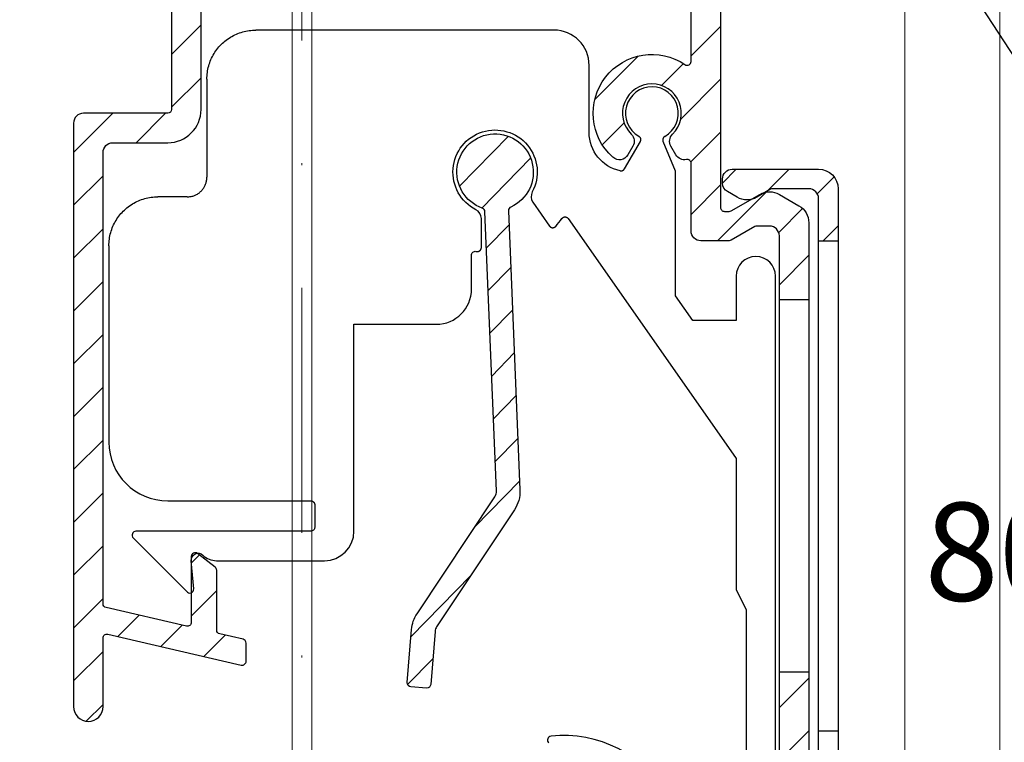
# Model space of a CAD drawing. Units: millimetres. Extents: x 72500 to 120000, y -30090 to -20946.
# Drawn here: x 77746 to 77797, y -27242 to -27205 of the extents above; entities that cross this region are included whole.
import ezdxf
from ezdxf import colors
from ezdxf.entities.mleader import LeaderData, LeaderLine
from ezdxf.math import Vec2, Vec3

# ---------------------------------------------------------------- set-up
doc = ezdxf.new("R2010")
doc.units = ezdxf.units.MM
doc.linetypes.add('DASHDOT', pattern=[25, 12.5, -6.25, 0, -6.25])
doc.layers.add('0_Hulplijnen', color=11, linetype='Continuous', lineweight=5, plot=False, transparency=0.8)
for name, color, linetype, lineweight in [('1_Arcering', 91, 'Continuous', 5), ('1_Bemating', 10, 'Continuous', 13), ('1_Hartlijn', 20, 'DASHDOT', 5), ('2_lijn_0.09', 8, 'Continuous', 9), ('2_lijn_0.18', 3, 'Continuous', 18), ('2_lijn_0.25', 6, 'Continuous', 25)]:
    doc.layers.add(name, color=color, linetype=linetype, lineweight=lineweight)
doc.styles.add('ARIAL', font='arial.ttf')
doc.dimstyles.new('2', dxfattribs={"dimscale": 2, "dimtxt": 2.5, "dimasz": 2.5, "dimexe": 1.25, "dimexo": 0.625, "dimtad": 2, "dimtih": 1, "dimtoh": 1, "dimdec": 1, "dimtxsty": 'Standard', "dimcen": 2.5, "dimclrd": 256, "dimclre": 256, "dimclrt": 256, "dimadec": 0, "dimazin": 0, "dimtfac": 1, "dimtdec": 1, "dimtmove": 0, "dimatfit": 3, "dimfxl": 1, "dimlwd": -1, "dimlwe": -1, "dimarcsym": 0})
doc.dimstyles.new('META1_4', dxfattribs={"dimscale": 4, "dimtxt": 2.35, "dimasz": 2, "dimexe": 1, "dimexo": 1, "dimgap": 0.5, "dimtad": 1, "dimdec": 0, "dimrnd": 0.1, "dimzin": 12, "dimtxsty": 'ARIAL', "dimcen": 5, "dimclrd": 256, "dimclre": 256, "dimclrt": 7, "dimadec": 1, "dimazin": 3, "dimtp": 0.1, "dimtm": 0.1, "dimtfac": 1, "dimtdec": 0, "dimtix": 1, "dimtmove": 1, "dimatfit": 1, "dimfxl": 1, "dimtfill": 1, "dimtolj": 1, "dimtzin": 0, "dimarcsym": 0})

# ---------------------------------------------------------------- blocks, each defined once
blk = doc.blocks.new('*D112')
at = {"layer": '0_Hulplijnen', "transparency": 16777216}
for p, q in [((106258.270599673, -27725.36800897105), (106269.6799899095, -27725.36800897105)), ((106267.1799899095, -27730.36800897105), (106267.1799899095, -27800.36800897105)), ((106258.270599673, -27805.36800897105), (106269.6799899095, -27805.36800897105))]:
    blk.add_line(p, q, dxfattribs=at)
for points in [[(106266.3466565761, -27730.36800897105), (106268.0133232428, -27730.36800897105), (106267.1799899095, -27725.36800897105)], [(106266.3466565761, -27800.36800897105), (106268.0133232428, -27800.36800897105), (106267.1799899095, -27805.36800897105)]]:
    blk.add_solid(points, dxfattribs=at)
at = {"layer": 'Defpoints', "color": 0, "transparency": 16777216}
for p in [(106257.020599673, -27725.36800897105), (106257.020599673, -27805.36800897105), (106267.1799899095, -27805.36800897105)]:
    blk.add_point(p, dxfattribs=at)
at = {"layer": '0_Hulplijnen', "transparency": 16777216, "insert": (106271.9616354791, -27765.36800897104), "char_height": 5, "attachment_point": 5}
blk.add_mtext('80', dxfattribs=at)
blk = doc.blocks.new('_DotSmall')
at = {"color": 0, "linetype": 'ByBlock', "const_width": 0.5}
blk.add_lwpolyline([(-0.0625, 0, 1), (0.0625, 0, 1)], format="xyb", close=True, dxfattribs=at)
blk = doc.blocks.new('*D1989')
at = {"layer": '1_Bemating', "lineweight": -2, "transparency": 16777216}
for p, q in [((77749.90173488483, -27108.99999997828), (77628.80004711222, -27108.99999997828)), ((77632.80004711222, -27116.99999997828), (77632.80004711222, -27492.00000001178)), ((77673.26175995797, -27500.00000001178), (77628.80004711222, -27500.00000001178))]:
    blk.add_line(p, q, dxfattribs=at)
at = {"layer": '1_Bemating', "transparency": 16777216}
for points in [[(77631.4667137789, -27116.99999997828), (77634.13338044555, -27116.99999997828), (77632.80004711222, -27108.99999997828)], [(77631.4667137789, -27492.00000001178), (77634.13338044555, -27492.00000001178), (77632.80004711222, -27500.00000001178)]]:
    blk.add_solid(points, dxfattribs=at)
at = {"layer": 'Defpoints', "color": 0, "transparency": 16777216}
for p in [(77753.90173488483, -27108.99999997828), (77632.80004711222, -27500.00000001178), (77677.26175995797, -27500.00000001178)]:
    blk.add_point(p, dxfattribs=at)
at = {"layer": '1_Bemating', "color": 7, "transparency": 16777216, "insert": (77625.94295297851, -27456.72864939788), "char_height": 9.4, "attachment_point": 5, "rotation": 90, "style": 'ARIAL', "bg_fill": 3, "box_fill_scale": 1.1, "bg_fill_color": 256, "bg_fill_true_color": 13158600, "bg_fill_transparency": 0}
blk.add_mtext('\\A1;framemaat', dxfattribs=at)
blk = doc.blocks.new('*D1415')
at = {"layer": '1_Bemating', "lineweight": -2, "transparency": 16777216}
for p, q in [((77756.80004711126, -27117.99999997828), (77648.80004711254, -27117.99999997828)), ((77652.80004711254, -27125.99999997828), (77652.80004711254, -27491.99999999959)), ((77728.89836312947, -27499.99999999959), (77648.80004711254, -27499.99999999959))]:
    blk.add_line(p, q, dxfattribs=at)
at = {"layer": '1_Bemating', "transparency": 16777216}
for points in [[(77651.46671377921, -27125.99999997828), (77654.13338044587, -27125.99999997828), (77652.80004711254, -27117.99999997828)], [(77651.46671377921, -27491.99999999959), (77654.13338044587, -27491.99999999959), (77652.80004711254, -27499.99999999959)]]:
    blk.add_solid(points, dxfattribs=at)
at = {"layer": 'Defpoints', "color": 0, "transparency": 16777216}
for p in [(77760.80004711126, -27117.99999997828), (77652.80004711254, -27499.99999999959), (77732.89836312947, -27499.99999999959)]:
    blk.add_point(p, dxfattribs=at)
at = {"layer": '1_Bemating', "color": 7, "transparency": 16777216, "insert": (77644.71825993653, -27434.29624829428), "char_height": 9.4, "attachment_point": 5, "rotation": 90, "style": 'ARIAL', "bg_fill": 3, "box_fill_scale": 1.1, "bg_fill_color": 256, "bg_fill_true_color": 13158600, "bg_fill_transparency": 0}
blk.add_mtext('\\A1;dagmaat stelkozijn', dxfattribs=at)
blk = doc.blocks.new('A$C7C9E0435')
at = {"layer": '1_Arcering'}
h = blk.add_hatch(dxfattribs=at)
h.set_pattern_fill('ANSI31', color=256, scale=0.6, style=0)
h.set_pattern_definition([(45, (-231.2691933197639, -2146.176098482298), (-1.347038418160373, 1.347038418160373), [])])
edge = h.paths.add_edge_path()
edge.add_line((2.699374907766469, 64.54978744553591), (2.699374907766469, 87.55650492213681))
edge.add_arc((3.199374907766469, 87.55650492213681), 0.5, 90, 180, ccw=False)
edge.add_line((3.199374907766469, 88.05650492213681), (5.999374907769379, 88.05650492213681))
edge.add_arc((5.999374907767503, 89.75650492213578), 1.699999999998965, 270.0000000000632, 360.0000000000593)
edge.add_line((7.699374907766469, 89.75650492213754), (7.699374907766469, 97.85650492213608))
edge.add_arc((7.899374907772767, 97.85650492213051), 0.2000000000062983, 89.99999999846932, 179.9999999984041, ccw=False)
edge.add_line((7.89937490777811, 98.05650492213681), (9.24937490776938, 98.05650492213681))
edge.add_arc((9.24937490776756, 97.8565049221379), 0.1999999999989086, -5.210836206970271e-10, 89.99999999947892, ccw=False)
edge.add_line((9.449374907766469, 97.85650492213608), (9.449374907766469, 96.55650492213681))
edge.add_arc((9.649374907772653, 96.55650492214227), 0.2000000000061846, 180.0000000015633, 270.0000000015633)
edge.add_line((9.64937490777811, 96.35650492213608), (10.99937490776938, 96.35650492213608))
edge.add_arc((10.99937490776756, 96.55650492213499), 0.1999999999989086, 270.0000000005211, 360.0000000005211)
edge.add_line((11.19937490776647, 96.55650492213681), (11.19937490776647, 100.7565049221375))
edge.add_arc((11.39937490777083, 100.7565049221303), 0.2000000000043656, 89.99999999791561, 179.9999999979156, ccw=False)
edge.add_line((11.39937490777811, 100.9565049221346), (13.49937490776938, 100.9565049221346))
edge.add_arc((13.49937490776756, 101.1565049221335), 0.1999999999989086, 270.0000000005211, 360.0000000005211)
edge.add_line((13.69937490776647, 101.1565049221354), (13.69937490776647, 104.1565049221354))
edge.add_arc((13.49937490776756, 104.1565049221372), 0.1999999999989086, 359.9999999994789, 449.9999999994789)
edge.add_line((13.49937490776938, 104.3565049221361), (12.14937490777811, 104.3565049221361))
edge.add_arc((12.14937490777265, 104.1565049221299), 0.2000000000061846, 89.99999999843669, 179.9999999984367)
edge.add_line((11.94937490776647, 104.1565049221354), (11.94937490776647, 103.2565049221339))
edge.add_arc((11.74937490776938, 103.2565049221339), 0.1999999999970896, -90, 0, ccw=False)
edge.add_line((11.74937490776938, 103.0565049221368), (9.64937490777811, 103.0565049221368))
edge.add_arc((9.649374907772653, 102.8565049221306), 0.2000000000061846, 89.99999999843669, 179.9999999984367)
edge.add_line((9.449374907766469, 102.8565049221361), (9.449374907766469, 100.2065049221346))
edge.add_arc((9.24937490776938, 100.2065049221346), 0.1999999999970896, -90, 0, ccw=False)
edge.add_line((9.24937490776938, 100.0065049221375), (7.89937490777811, 100.0065049221375))
edge.add_arc((7.899374907770834, 100.2065049221419), 0.2000000000043656, 180.0000000020844, 270.0000000020844, ccw=False)
edge.add_line((7.699374907766469, 100.2065049221346), (7.699374907766469, 105.8065049221368))
edge.add_arc((6.949374907766469, 105.8065049221368), 0.75, 0, 180)
edge.add_line((6.199374907766469, 105.8065049221368), (6.199374907766469, 89.75650492213754))
edge.add_arc((5.999374907767503, 89.75650492213578), 0.1999999999989654, -89.9999999994626, 5.04826402902836e-10, ccw=False)
edge.add_line((5.999374907769379, 89.55650492213681), (1.699374907766469, 89.55650492213681))
edge.add_arc((1.699374907766469, 89.05650492213681), 0.5, 90, 180)
edge.add_line((1.199374907766469, 89.05650492213681), (1.199374907766469, 59.30650492213681))
edge.add_arc((1.949374907766469, 59.30650492213681), 0.75, 180, 360)
edge.add_line((2.699374907766469, 59.30650492213681), (2.699374907766469, 62.8050704623347))
edge.add_arc((2.89937490776352, 62.80507046229126), 0.199999999997051, 76.9999999875759, 179.9999999875567, ccw=False)
edge.add_line((2.944365118673886, 62.99994447523568), (9.754384696905618, 61.42772757367857))
edge.add_arc((9.799374907772513, 61.62260158663283), 0.1999999999968676, 257.0000000003448, 360.0000000003685)
edge.add_line((9.99937490776938, 61.62260158663412), (9.99937490776938, 62.54627528363562))
edge.add_arc((9.79937490775792, 62.54627528367558), 0.2000000000114586, 359.9999999885541, 436.9999999885939)
edge.add_line((9.844365118668065, 62.74114929663483), (8.654384696899797, 63.01587792407736))
edge.add_arc((8.699374907770212, 63.21075193703488), 0.2000000000008301, 179.9999999995216, 256.9999999995722, ccw=False)
edge.add_line((8.49937490776938, 63.21075193703655), (8.49937490776938, 66.25650492213754))
edge.add_arc((8.299374907844207, 66.25650492209455), 0.199999999925172, 1.231510773123431e-08, 52.12501636120814)
edge.add_line((8.422163030467345, 66.41437536553713), (7.522163030473166, 67.11437536561061))
edge.add_arc((7.399374907768457, 66.95650492213417), 0.2000000000019868, 52.12501634871835, 179.9999999998697)
edge.add_line((7.199374907766469, 66.95650492213463), (7.199374907766469, 63.60322786193501))
edge.add_arc((6.99937490777807, 63.60322786197457), 0.1999999999883988, 256.9999999887383, 359.99999998866804, ccw=False)
edge.add_line((6.954384696873603, 63.40835384903767), (2.854384696896886, 64.35491343258036))
edge.add_arc((2.899374907764905, 64.54978744553598), 0.1999999999984426, 180.0000000000204, 257.0000000001187, ccw=False)
h = blk.add_hatch(dxfattribs=at)
h.set_pattern_fill('ANSI31', color=256, scale=0.6, style=0)
h.set_pattern_definition([(45, (-541.7899356755661, -2388.979701006007), (-1.347038418160373, 1.347038418160373), [])])
h.paths.add_polyline_path([(39.19937490775192, 83.05650492209679), (40.19937490775192, 83.05650492209679), (40.19937490775192, 58.05650492209679), (39.19937490775192, 58.05650492209679)], flags=17)
h.paths.add_polyline_path([(37.19937490775192, 80.05650492209679), (38.69937490775192, 80.05650492209679), (38.69937490775192, 61.05650492209679), (37.19937490775192, 61.05650492209679)], flags=17)
edge = h.paths.add_edge_path()
edge.add_arc((33.99937490778393, 38.38585440230236), 0.4999999999915888, 109.99999999634781, 289.99999999634775, ccw=False)
edge.add_line((33.82836483615392, 38.85570071269831), (34.56689369562082, 39.12450323478333))
edge.add_arc((34.90891383895175, 38.18481061404515), 0.9999999999569492, 70.00000000121861, 110.0000000012189, ccw=False)
edge.add_line((35.25093398224271, 39.12450323479788), (36.36623627528024, 38.71856639793987))
edge.add_arc((36.4346403039456, 38.90650492211818), 0.2000000000199338, 250.0000000020109, 270.0000000020111)
edge.add_line((36.43464030395262, 38.70650492209825), (38.69937490775192, 38.70650492209825))
edge.add_arc((38.69937490775192, 39.20650492209825), 0.5, 270, 360)
edge.add_line((39.19937490775192, 39.20650492209825), (39.19937490775192, 85.20650492209825))
edge.add_arc((38.69937490775192, 85.20650492209825), 0.5, 0, 90)
edge.add_line((38.69937490775192, 85.70650492209825), (36.85296474624192, 85.70650492209825))
edge.add_arc((36.852964746353, 85.50650492208595), 0.2000000000122952, 90.00000003182183, 120.0000000318228)
edge.add_line((36.75296474625065, 85.67971000279795), (36.04937490774319, 85.27349222011253))
edge.add_arc((35.54937490781565, 86.13951762393881), 1.000000000000009, 239.99999999520628, 299.9999999952057, ccw=False)
edge.add_line((35.04937490774319, 85.2734922201962), (34.54937490774319, 85.56216735480484))
edge.add_arc((34.7993749077454, 85.99518005669833), 0.5000000000022043, 179.9999999998534, 239.9999999998534, ccw=False)
edge.add_line((34.29937490774319, 85.99518005669961), (34.29937490774319, 86.20650492209825))
edge.add_arc((34.79937490774319, 86.20650492209825), 0.5, 90, 180, ccw=False)
edge.add_line((34.79937490774319, 86.70650492209825), (39.19937490775192, 86.70650492209825))
edge.add_arc((39.19937490775192, 85.70650492209825), 1, 0, 90, ccw=False)
edge.add_line((40.19937490775192, 85.70650492209825), (40.19937490775192, 34.20650492209825))
edge.add_arc((39.69937490775192, 34.20650492209825), 0.5, -180, 0, ccw=False)
edge.add_line((39.19937490775192, 34.20650492209825), (39.19937490775192, 37.70650492209825))
edge.add_line((39.19937490775192, 37.70650492209825), (36.25831332315283, 37.70650492209825))
edge.add_arc((36.2583133230584, 37.90650492189003), 0.1999999997917854, 250.0000000270523, 270.0000000270525, ccw=False)
edge.add_line((36.18990929455322, 37.71856639789621), (34.97731786761142, 38.159913583655))
edge.add_arc((34.90891383901173, 37.97197505942883), 0.2000000000424429, 70.00000002437784, 110.0000000243787)
edge.add_line((34.84050981025212, 38.15991358359679), (34.17038497944304, 37.91600809199736))
edge = h.paths.add_edge_path()
edge.add_arc((34.50855745594156, 38.25650492211808), 0.9999999999794451, 69.99999999957738, 89.99999999957905)
edge.add_line((34.5085574559489, 39.25650492209752), (33.94937490775192, 39.25650492209752))
edge.add_arc((33.94937490775192, 38.75650492209752), 0.5, 90, 180)
edge.add_line((33.44937490775192, 38.75650492209752), (33.44937490775192, 33.84448829839675))
edge.add_arc((34.44937490775071, 33.84448829839979), 0.9999999999987921, 180.0000000001739, 244.8468828616785)
edge.add_line((34.0243361426983, 32.93931315059672), (38.62441367284919, 30.7792767450992))
edge.add_arc((38.19937490777498, 29.87410159733051), 0.9999999999769357, -1.7960815057449508e-09, 64.84688285971072, ccw=False)
edge.add_line((39.19937490775192, 29.87410159729916), (39.19937490775192, 11.75650492209752))
edge.add_arc((38.99937490775301, 11.7565049220957), 0.1999999999989086, -89.99999999947892, 5.210836206970271e-10, ccw=False)
edge.add_line((38.99937490775483, 11.55650492209679), (38.79937490774319, 11.55650492209679))
edge.add_arc((38.79937490774864, 13.15650492209352), 1.599999999996726, 179.9999999998046, 269.9999999998046, ccw=False)
edge.add_line((37.19937490775192, 13.15650492209897), (37.19937490775192, 13.35650492209606))
edge.add_arc((37.39937490775071, 13.356504922098), 0.1999999999987949, 90.00000000048863, 180.0000000005537, ccw=False)
edge.add_line((37.39937490774901, 13.55650492209679), (37.73872983314504, 13.55650492209679))
edge.add_arc((37.73872983314732, 13.75650492209882), 0.2000000000020279, 269.9999999993466, 374.9999999994531)
edge.add_line((37.93191499840759, 13.80826873111801), (37.70618974254467, 14.65068685479855))
edge.add_arc((37.89937490769427, 14.70245066400017), 0.1999999999423563, 180.0000000581436, 195.0000000581401, ccw=False)
edge.add_line((37.69937490775192, 14.70245066379721), (37.69937490775192, 28.92131157149925))
edge.add_arc((36.69937490775297, 28.92131157149611), 0.9999999999989484, 1.795359506594414e-10, 64.84688286167288)
edge.add_line((37.12441367280553, 29.82648671929928), (32.52433614274196, 31.9865231247968))
edge.add_arc((32.94937490777268, 32.89169827263433), 1.000000000020763, 180.0000000021479, 244.8468828636423, ccw=False)
edge.add_line((31.94937490775192, 32.89169827259684), (31.94937490775192, 35.40650492208079))
edge.add_arc((31.74937490774573, 35.40650492207533), 0.2000000000061846, 1.563306236984606e-09, 90.00000000156331)
edge.add_line((31.74937490774028, 35.60650492208151), (30.39937490770535, 35.60650492208151))
edge.add_arc((30.39937490770711, 35.40650492208266), 0.1999999999988518, 90.00000000050483, 180.0000000005374)
edge.add_line((30.19937490770826, 35.40650492208079), (30.19937490770826, 32.75650492208297))
edge.add_arc((29.99937490770213, 32.75650492208837), 0.2000000000061277, 269.99999999842044, 359.999999998453, ccw=False)
edge.add_line((29.99937490769662, 32.55650492208224), (27.64937490770535, 32.55650492208224))
edge.add_arc((27.64937490770711, 32.35650492208339), 0.1999999999988518, 90.00000000050483, 180.0000000005374)
edge.add_line((27.44937490770826, 32.35650492208151), (27.44937490770826, 31.45650492208006))
edge.add_arc((27.24937490770378, 31.45650492208745), 0.2000000000044793, 269.9999999979482, 359.99999999788304, ccw=False)
edge.add_line((27.24937490769662, 31.25650492208297), (25.89937490770535, 31.25650492208297))
edge.add_arc((25.89937490770529, 31.45650492208), 0.1999999999970328, 179.9999999999837, 270.00000000001626, ccw=False)
edge.add_line((25.69937490770826, 31.45650492208006), (25.69937490770826, 34.45650492208006))
edge.add_arc((25.89937490770711, 34.45650492208193), 0.1999999999988518, 90.00000000050483, 180.0000000005374, ccw=False)
edge.add_line((25.89937490770535, 34.65650492208079), (27.99937490769662, 34.65650492208079))
edge.add_arc((27.99937490770213, 34.85650492208691), 0.2000000000061277, 269.9999999984204, 359.999999998453)
edge.add_line((28.19937490770826, 34.85650492208151), (28.19937490770826, 39.05650492208224))
edge.add_arc((28.39937490770711, 39.05650492208412), 0.1999999999988518, 90.00000000050483, 180.0000000005374, ccw=False)
edge.add_line((28.39937490770535, 39.25650492208297), (29.74937490769662, 39.25650492207933))
edge.add_arc((29.74937490770384, 39.05650492207491), 0.2000000000044224, 2.100705387420021e-09, 90.00000000206808, ccw=False)
edge.add_line((29.94937490770826, 39.05650492208224), (29.94937490770826, 37.75650492208297))
edge.add_arc((30.14937490770711, 37.75650492208109), 0.1999999999988518, 179.9999999994626, 269.9999999994952)
edge.add_line((30.14937490770535, 37.55650492208224), (31.74937490774028, 37.55650492208224))
edge.add_arc((31.74937490774573, 37.75650492208842), 0.2000000000061846, 269.9999999984367, 359.9999999984367)
edge.add_line((31.94937490775192, 37.75650492208297), (31.94937490775192, 39.75650492209752))
edge.add_arc((32.94937490775192, 39.75650492209752), 1, 90, 180, ccw=False)
edge.add_line((32.94937490775192, 40.75650492209752), (34.86121141744661, 40.75650492209752))
edge.add_arc((34.86121141744291, 40.25650492210761), 0.4999999999899103, 69.99999999958169, 89.99999999957578, ccw=False)
edge.add_line((35.03222148910572, 40.72635123248983), (36.00710250635166, 40.37152356019942))
edge.add_arc((36.34912264969854, 41.31121618109006), 1.000000000105672, 250.0000000009099, 290.0000000009182)
edge.add_line((36.69114279307541, 40.37152356021033), (36.87038497945468, 40.43676238079934))
edge.add_arc((36.69937490776721, 40.90660869116705), 0.4999999999847102, 290.0000000036427, 360.0000000036526)
edge.add_line((37.19937490775192, 40.90660869119893), (37.19937490775192, 83.30650492209679))
edge.add_arc((36.69937490775192, 83.30650492209679), 0.5, 0, 90)
edge.add_line((36.69937490775192, 83.80650492209679), (36.05200285195315, 83.80650492209679))
edge.add_arc((36.05200285194835, 83.60650492208639), 0.2000000000104052, 89.999999998626, 119.9999999986178)
edge.add_line((35.95200285194733, 83.7797100028547), (34.74578506924445, 83.08329984129887))
edge.add_arc((34.64578506932543, 83.25650492205982), 0.1999999999630258, 269.99999997930047, 299.9999999793254, ccw=False)
edge.add_line((34.64578506925318, 83.05650492209679), (33.19937490775192, 83.05650492209679))
edge.add_arc((33.19937490775192, 83.55650492209679), 0.5, 180, 270, ccw=False)
edge.add_line((32.69937490775192, 83.55650492209679), (32.69937490775192, 86.99978900509814))
edge.add_arc((32.49937490774705, 86.99978900509242), 0.2000000000048701, 1.636586216854016e-09, 101.7243518789711)
edge.add_arc((32.35713248103539, 87.68518457848286), 0.4999999999808735, 209.999999999184, 281.7243518765737, ccw=False)
edge.add_line((31.92411977915617, 87.43518457849859), (31.66762074435246, 87.87945393889822))
edge.add_arc((32.10063344624724, 88.12945393889501), 0.5000000000006074, 134.4775121854364, 209.9999999995349, ccw=False)
edge.add_arc((30.69937490781079, 89.5565049220962), 1.500000000048515, 314.4775121838434, 585.5224878121899)
edge.add_arc((29.29811636927519, 88.12945393890323), 0.5000000000642272, -29.999999996412612, 45.52248781769629, ccw=False)
edge.add_line((29.73112907123868, 87.87945393889822), (29.47463003634766, 87.43518457849859))
edge.add_arc((29.04161733445024, 87.68518457850273), 0.5000000000065731, 228.463040967124, 329.9999999998877, ccw=False)
edge.add_arc((30.69937490774183, 89.55650492207793), 3.000000000023387, 55.77113367225837, 228.4630409672602, ccw=False)
edge.add_arc((32.49937490776973, 92.20225623313029), 0.1999999999821825, 235.7711336625411, 359.9999999903799)
edge.add_line((32.69937490775192, 92.2022562330967), (32.69937490775192, 97.85650492208151))
edge.add_arc((32.4993749077239, 97.85650492205423), 0.2000000000280124, 7.816531184069938e-09, 90.00000000781654)
edge.add_line((32.49937490769662, 98.05650492208224), (31.14937490770535, 98.05650492208224))
edge.add_arc((31.14937490770711, 97.85650492208339), 0.1999999999988518, 90.00000000050483, 180.0000000005374)
edge.add_line((30.94937490770826, 97.85650492208151), (30.94937490770826, 96.55650492208224))
edge.add_arc((30.74937490770185, 96.55650492208792), 0.2000000000064119, 269.99999999850183, 359.99999999837155, ccw=False)
edge.add_line((30.74937490769662, 96.35650492208151), (29.39937490770535, 96.35650492208151))
edge.add_arc((29.39937490770711, 96.55650492208036), 0.1999999999988518, 179.9999999994626, 269.9999999994952, ccw=False)
edge.add_line((29.19937490770826, 96.55650492208224), (29.19937490770826, 100.756504922083))
edge.add_arc((28.99937490770395, 100.7565049220757), 0.2000000000043087, 2.068123876030282e-09, 90.00000000210072)
edge.add_line((28.99937490769662, 100.9565049220801), (26.89937490770535, 100.9565049220801))
edge.add_arc((26.89937490770711, 101.1565049220789), 0.1999999999988518, 179.9999999994626, 269.9999999994952, ccw=False)
edge.add_line((26.69937490770826, 101.1565049220808), (26.69937490770826, 104.1565049220808))
edge.add_arc((26.89937490770711, 104.1565049220827), 0.1999999999988518, 90.00000000050483, 180.0000000005374, ccw=False)
edge.add_line((26.89937490770535, 104.3565049220815), (28.24937490769662, 104.3565049220815))
edge.add_arc((28.24937490770185, 104.1565049220751), 0.2000000000064119, 1.6285071069432888e-09, 90.00000000149822, ccw=False)
edge.add_line((28.44937490770826, 104.1565049220808), (28.44937490770826, 103.2565049220793))
edge.add_arc((28.64937490770529, 103.2565049220793), 0.1999999999970328, 179.9999999999837, 270.0000000000163)
edge.add_line((28.64937490770535, 103.0565049220822), (30.74937490769662, 103.0565049220822))
edge.add_arc((30.74937490770213, 102.8565049220761), 0.2000000000061277, 1.5469936442968901e-09, 90.00000000157962, ccw=False)
edge.add_line((30.94937490770826, 102.8565049220815), (30.94937490770826, 100.2565049220793))
edge.add_arc((31.14937490770529, 100.2565049220793), 0.1999999999970328, 179.9999999999837, 270.0000000000163)
edge.add_line((31.14937490770535, 100.0565049220822), (32.49937490769662, 100.0565049220822))
edge.add_arc((32.49937490772387, 100.2565049221103), 0.2000000000280409, 269.9999999921936, 359.9999999921753)
edge.add_line((32.69937490775192, 100.256504922083), (32.69937490775192, 105.8065049220968))
edge.add_arc((33.44937490775192, 105.8065049220968), 0.75, 0, 180, ccw=False)
edge.add_line((34.19937490775192, 105.8065049220968), (34.19937490775192, 84.75650492209752))
edge.add_arc((34.39937490775071, 84.75650492209559), 0.1999999999987949, 179.9999999994463, 269.9999999995114)
edge.add_line((34.39937490774901, 84.55650492209679), (34.64578506925318, 84.55650492209679))
edge.add_arc((34.64578506924397, 84.75650492208163), 0.1999999999848399, 270.000000002638, 300.000000002665)
edge.add_line((34.74578506924445, 84.58329984134252), (36.19937490775192, 85.42253032579902))
edge.add_arc((36.69937490782438, 84.55650492205632), 1.000000000000081, 60.000000004796675, 120.0000000047913, ccw=False)
edge.add_line((37.19937490775192, 85.42253032588269), (38.19937490775192, 84.84518005669815))
edge.add_arc((37.69937490773808, 83.97915465290572), 1.000000000013845, -4.5918113755760714e-10, 59.99999999954218, ccw=False)
edge.add_line((38.69937490775192, 83.9791546528977), (38.69937490775192, 40.2064011529983))
edge.add_arc((37.69937490774917, 40.20640115300422), 1.00000000000275, 289.99999999965627, 359.9999999996609, ccw=False)
edge.add_line((38.04139505107014, 39.26670853221367), (36.69114279304631, 38.77525690149923))
edge.add_arc((36.34912264975535, 39.71494952225226), 0.9999999999572317, 249.99999999878702, 289.99999999877554, ccw=False)
edge.add_line((36.00710250642442, 38.77525690151379), (34.85057759935444, 39.19619754279847))
h = blk.add_hatch(dxfattribs=at)
h.set_pattern_fill('ANSI31', color=256, scale=0.4999999999999999, angle=79.39276205398755, style=0)
h.set_pattern_definition([(45.60723794601247, (3249.74933194484, -219.0690952495061), (1.13436568210731, -1.110572262060068), [])])
edge = h.paths.add_edge_path()
edge.add_arc((20.13528522385509, 63.10428714104772), 0.5000000000640381, 146.3599024620053, 175.3599024620266)
edge.add_line((19.63692396957777, 63.14473538327366), (19.41724789574801, 60.43811482210731))
edge.add_arc((19.21790339406289, 60.45429411896475), 0.1999999999972236, 265.35990247083106, 355.35990247083106, ccw=False)
edge.add_line((19.20172409720544, 60.25494961727964), (18.40434609047952, 60.31966680456026))
edge.add_arc((18.42052538733541, 60.51901130624378), 0.1999999999955116, 175.3599024713794, 265.35990247123743, ccw=False)
edge.add_line((18.22118088565185, 60.53519060309918), (18.44085695951071, 63.24181116427644))
edge.add_arc((20.13528522383939, 63.10428714131875), 1.699999999954813, 146.3599024819426, 175.3599024819505, ccw=False)
edge.add_line((18.71997784086852, 64.04604348536668), (22.68538640251791, 70.00541084035649))
edge.add_arc((22.26911952517821, 70.28239800040373), 0.5000000000011763, 326.3599024784836, 362.3599024785186)
edge.add_line((22.76869547089154, 70.30298621222028), (22.18205627582211, 84.53787136617393))
edge.add_arc((21.9822258975348, 84.52963608144893), 0.2000000000023706, 2.359902478033248, 70.51514499199592)
edge.add_arc((22.69937490780569, 86.55650492212199), 1.950000000049694, -65.79534003862722, 250.5151449909992, ccw=False)
edge.add_arc((23.5808689237818, 84.59551835922329), 0.1999999999667975, 114.2046599565583, 182.3599024708664)
edge.add_line((23.38103854552901, 84.58728307452475), (23.96767774059845, 70.35239792056746))
edge.add_arc((22.2691195252106, 70.28239800029586), 1.699999999970462, -33.64009751820248, 2.359902481781319, ccw=False)
edge.add_line((23.68442690819211, 69.34064165623568), (19.71901834654273, 63.3812743012495))
at = {"layer": '2_lijn_0.25'}
for points in [[(6.199374907766469, 105.8065049221368), (6.199374907766469, 89.75650492213754, -0.4142135623729286), (5.999374907769379, 89.55650492213681), (1.699374907766469, 89.55650492213681, 0.414213562373095), (1.199374907766469, 89.05650492213681), (1.199374907766469, 59.30650492213681, 0.9999999999999999), (2.699374907766469, 59.30650492213681), (2.699374907766469, 62.8050704623347, -0.482342740817466), (2.944365118673886, 62.99994447523568), (9.754384696905618, 61.42772757367857, 0.4823427408177046), (9.99937490776938, 61.62260158663412), (9.99937490776938, 62.54627528363562, 0.3492156334217315), (9.844365118668065, 62.74114929663483), (8.654384696899797, 63.01587792407736, -0.3492156334217838), (8.49937490776938, 63.21075193703655), (8.49937490776938, 66.25650492213754, 0.231442824785016), (8.422163030467345, 66.41437536553713), (7.522163030473166, 67.11437536561061, 0.6241111318745075), (7.199374907766469, 66.95650492213463), (7.199374907766469, 63.60322786193501, -0.482342740817192), (6.954384696873603, 63.40835384903767), (2.854384696896886, 64.35491343258036, -0.3492156334220287), (2.699374907766469, 64.54978744553591), (2.699374907766469, 87.55650492213681, -0.414213562373095), (3.199374907766469, 88.05650492213681), (5.999374907769379, 88.05650492213681, 0.4142135623730755), (7.699374907766469, 89.75650492213754), (7.699374907766469, 97.85650492213608, -0.4142135623727621)], [(37.19937490775192, 40.90660869119893), (37.19937490775192, 83.30650492209679, 0.414213562373095), (36.69937490775192, 83.80650492209679), (36.05200285195315, 83.80650492209679, 0.1316524975873608), (35.95200285194733, 83.7797100028547), (34.74578506924445, 83.08329984129887, -0.1316524975875037), (34.64578506925318, 83.05650492209679), (33.19937490775192, 83.05650492209679, -0.414213562373095), (32.69937490775192, 83.55650492209679), (32.69937490775192, 86.99978900509814, 0.4755000060628441), (32.45873421439319, 87.19561631178294, -0.3235904963734573), (31.92411977915617, 87.43518457849859), (31.66762074435246, 87.87945393889822, -0.3419987131197866), (31.75031881163886, 88.48621668467968, 2.445694987121334), (29.64843100390863, 88.48621668475243, -0.3419987131198356), (29.73112907123868, 87.87945393889822), (29.47463003634766, 87.43518457849859, -0.4744978678077979), (28.71006581978872, 87.31092050978623, -0.9381753420226456), (32.38687490775192, 92.03689677622242, 0.6022205876857211), (32.69937490775192, 92.2022562330967), (32.69937490775192, 97.85650492208151, 0.414213562373095)], [(34.19937490775192, 105.8065049220968), (34.19937490775192, 84.75650492209752, 0.414213562373428), (34.39937490774901, 84.55650492209679), (34.64578506925318, 84.55650492209679, 0.1316524975875145), (34.74578506924445, 84.58329984134252), (36.19937490775192, 85.42253032579902, -0.2679491924310973), (37.19937490775192, 85.42253032588269), (38.19937490775192, 84.84518005669815, -0.2679491924311295), (38.69937490775192, 83.9791546528977), (38.69937490775192, 40.2064011529983, -0.3152987888790058), (38.04139505107014, 39.26670853221367), (36.69114279304631, 38.77525690149923, -0.1763269807084139), (36.00710250642442, 38.77525690151379), (34.85057759935444, 39.19619754279847)], [(29.07673033601895, 86.62371240615539, -0.3531375011641419), (27.49937490781303, 88.57854528032476), (27.49937490781303, 91.9978537068746, 0.414213562373095), (25.69937490781012, 93.79785370687387), (10.49927971545549, 93.79785370687387)], [(31.3542909432872, 88.37600291599665, 3.796903503661088), (30.02438065201568, 88.38736731062454), (30.03465785420849, 88.38101293252475), (30.04453317250591, 88.37404912727652), (30.05397179840656, 88.36650007282515), (30.06293524050852, 88.35839655777454), (30.0713849280146, 88.34977519937456), (30.0793001310667, 88.34065843277494), (30.08666179270949, 88.33106534652688), (30.09342955045577, 88.3210458924259), (30.09956804060494, 88.31065641292662), (30.10506890140823, 88.29991514862559), (30.10992149636149, 88.288837613527), (30.1140954469156, 88.27748739842718), (30.11756857366709, 88.26593209957718), (30.1203384600085, 88.25418836627432), (30.12239887405303, 88.24227182547475), (30.12373522526468, 88.2302521070742), (30.12434202650911, 88.21819947202675), (30.12422073216294, 88.20613267282533), (30.12336946286086, 88.19407168317412), (30.12179067355464, 88.1820829880271), (30.11949433581322, 88.17022999297478), (30.11648744015838, 88.15853888572383), (30.11277683226217, 88.1470397174744), (30.10837748380436, 88.13578302212409), (30.10330712460564, 88.124814327075), (30.09758379626146, 88.1141721414242), (29.29219166956318, 86.71919205787708)], [(2.999374907813035, 82.79794889922414), (2.999374907813035, 72.79785370687387, 0.414213562373095), (5.999374907813035, 69.79785370687387), (13.29938252321153, 69.79785370687387), (13.31146055595309, 69.79748916382596), (13.32349486945895, 69.79639588252394), (13.33544309296121, 69.79457749302674), (13.34725693530345, 69.7920414044238), (13.35888514910766, 69.78879991702706), (13.37029828486266, 69.78486212822463), (13.38147016661242, 69.78023507847684), (13.39234089985257, 69.77494183422459), (13.40285168110859, 69.769013510675), (13.41298615136475, 69.76246172272658), (13.42272734250582, 69.75529458762685), (13.43201715120813, 69.74755198707498), (13.4408025721641, 69.73928137122493), (13.44907318800688, 69.73049595027624), (13.45681578856602, 69.72120614157393), (13.46398292365484, 69.71146495042558), (13.47053471161053, 69.7013304801767), (13.47646303511283, 69.69081969892432), (13.48175627940509, 69.67994896567689), (13.48638332916016, 69.66877708392713), (13.49032111796259, 69.6573639482267), (13.49356260530476, 69.64573573442613), (13.49609869395499, 69.63392189202568), (13.49791708345583, 69.62197366852706), (13.49901036475785, 69.60993935502484), (13.49937490781303, 69.597861322276), (13.49937490781303, 68.44785370687532, -0.4142135623731783), (13.29937490781595, 68.2478537068746), (4.382217620281153, 68.2478537068746, 0.668178637920002), (4.240796264042729, 67.90643235063908), (6.956714816624299, 65.19051379806115, 0.7850923968231511), (7.324708442058181, 65.31528485542367), (7.199374907824676, 66.74785370691461, -0.6943613434128713), (7.791605845632148, 67.02970889943754, 0.1948262642193631), (8.487499541210127, 66.7478537068746), (13.99937490781303, 66.7478537068746, 0.414213562373095), (15.49937490781303, 68.2478537068746), (15.49937490781303, 78.79785370687387), (19.69937490781012, 78.79785370687387, 0.4142135623730765), (21.49937490781303, 80.59785370687678), (21.49937490781303, 82.32033979152766, -0.4538414603345396), (21.72597173172107, 82.5185634252266), (21.7791692186147, 82.51142560737571), (21.79199910271564, 82.5105382252259), (21.80485941335792, 82.5104773761741), (21.81769698001153, 82.51124330007588), (21.83045872025832, 82.51283281497672), (21.84309186971223, 82.51523933692442), (21.85554419206164, 82.51845289927587), (21.8677642026596, 82.52246020167513), (21.87970137551019, 82.52724465682695), (21.89130635741458, 82.5327864668252), (21.90253117000975, 82.53906269837535), (21.91332940936263, 82.54604738412672), (21.92365643846279, 82.55371162487427), (21.93346957066387, 82.56202371417385), (21.94272824845393, 82.57094926637365), (21.95139420821215, 82.5804513617768), (21.95943164190976, 82.59049069877437), (21.96680734085385, 82.601025756725), (21.97349083695735, 82.61201296942454), (21.97945452405838, 82.62340690382553), (21.98467377506313, 82.63516045002689), (21.98912704001123, 82.64722501372671), (21.99279593770916, 82.6595507211241), (21.99566532821336, 82.67208662087432), (21.99772337700415, 82.68478089877681), (21.99896160200296, 82.69758108262613), (21.99937490781303, 82.71043428802659), (21.99937490781303, 84.19377345197427, 0.2823805413681537), (21.72579000215046, 84.63957184257015, -2.448872729203014), (24.59639661805704, 85.54467063191987, 0.2823805413682608), (24.62798843551718, 85.02257211369943), (25.47879682711209, 83.80749180517523), (25.48650768310472, 83.79720013817496), (25.49486386151693, 83.78742505807531), (25.50383085505746, 83.77820696267372), (25.5133716189157, 83.76958396952614), (25.52344673925836, 83.76159173437554), (25.53401458980807, 83.7542633102239), (25.54503150706296, 83.7476290082268), (25.55645196586556, 83.74171627397664), (25.56822877166269, 83.73654957207691), (25.58031325151387, 83.73215028497725), (25.59265545886592, 83.72853662412672), (25.60520437556261, 83.72572355352531), (25.61790812680556, 83.72372272862413), (25.63071419271, 83.72254244512442), (25.64356962755846, 83.72218760717442), (25.65642127855972, 83.72265970322405), (25.66921600526257, 83.72395680327463), (25.68190090155986, 83.72607356247681), (25.69442351185717, 83.72900124732405), (25.70673205275671, 83.73272776752492), (25.71877562170266, 83.73723773002712), (25.73050441616215, 83.74251249947702), (25.74186993006151, 83.74853027857534), (25.75282516496372, 83.75526619617449), (25.76332481311692, 83.76269241197588), (25.77332545745594, 83.77077823207583), (25.78278574066644, 83.77949023622568), (25.79166653375432, 83.7887924133247, 0.03055947189216047), (26.10597990697715, 84.18636940286524), (26.11363332430483, 84.19665089507544), (26.121931266709, 84.20642333062642), (26.13084211280511, 84.21564815582678), (26.14032375351235, 84.22428125227452), (26.1503267812077, 84.23227987332575), (26.16082172101596, 84.23962217712688), (26.17178201705974, 84.24628715967629), (26.18314534466481, 84.25223488827396), (26.19484291710251, 84.25743226502527), (26.2068492986582, 84.26187059057702), (26.21914191966061, 84.26553860527565), (26.23164346501289, 84.26841052562668), (26.24427273875335, 84.2704708123747), (26.25700801385392, 84.27171890472528), (26.26982872940425, 84.27214971082503), (26.28265067940811, 84.27175735952551), (26.29538964065432, 84.27054746937574), (26.30802503701125, 84.26852507057629), (26.32053513990832, 84.26569065872536), (26.33283870700689, 84.26205952947566), (26.3448583464633, 84.25765723427685), (26.35657145475852, 84.25249496517426), (26.3679525701591, 84.24658134502533), (26.37893280711432, 84.23994926537489), (26.38944972130412, 84.23263847182534), (26.39947669416142, 84.22466988862652), (26.40898418521101, 84.21606526902542), (26.41792265900585, 84.20686721152379), (26.42624987426098, 84.19711970782373), (26.43393409410783, 84.18686121672363), (34.96320531667152, 72.00579952127009, -0.1539147210601262), (34.99937490781303, 71.89108423400103), (34.99937490781303, 65.25650492212662), (35.49937490781303, 64.25650492212662), (35.49937490781303, 54.75650492213754)], [(31.49937490781303, 54.75650492213754, 0.2981243462521456), (25.55361672998697, 57.80229550727381, 0.6457433652679063), (25.43963291453838, 57.45599885667252)], [(36.99937490781303, 46.00650492212662), (36.99937490781303, 81.25650492212662, 0.9999999999999999), (34.99937490781303, 81.25650492212662), (34.99937490781303, 78.98972694212716), (32.78717038525792, 78.98972694212716), (31.89937490780721, 80.2576302836751), (31.89937490780721, 86.59785370687678), (31.26656174041273, 88.1245413312754)], [(34.17038497941394, 37.91600809190641, -0.9999999999999999), (33.82836483615392, 38.85570071269831), (34.56689369562082, 39.12450323478333, -0.1763269807084658), (35.25093398224271, 39.12450323479788), (36.36623627528024, 38.71856639793987, 0.08748866352592435), (36.43464030395262, 38.70650492209825), (38.69937490775192, 38.70650492209825, 0.414213562373095), (39.19937490775192, 39.20650492209825), (39.19937490775192, 85.20650492209825, 0.414213562373095), (38.69937490775192, 85.70650492209825), (36.85296474624192, 85.70650492209825, 0.1316524975873955), (36.75296474625065, 85.67971000279795), (36.04937490774319, 85.27349222011253, -0.2679491924311219), (35.04937490774319, 85.2734922201962), (34.54937490774319, 85.56216735480484, -0.2679491924311231), (34.29937490774319, 85.99518005669961), (34.29937490774319, 86.20650492209825, -0.414213562373095), (34.79937490774319, 86.70650492209825), (39.19937490775192, 86.70650492209825, -0.414213562373095), (40.19937490775192, 85.70650492209825), (40.19937490775192, 34.20650492209825, -0.9999999999999999)]]:
    blk.add_lwpolyline(points, format="xyb", dxfattribs=at)
for points in [[(7.999374907813035, 91.29823446897717), (8.00083337961405, 91.38343032327612), (8.00519722365425, 91.46857143057423), (8.012466677158955, 91.55356588887662), (8.022635629255092, 91.63829248212642), (8.035691258555744, 91.72262856942689), (8.051621653561597, 91.80648856107655), (8.070414058413007, 91.88979015227596), (8.09204104746459, 91.97240297137614), (8.116465394559782, 92.05419211122717), (8.143667084455956, 92.1350977103757), (8.173627170253894, 92.21505831612376), (8.206299278957886, 92.2939457582761), (8.241627929062815, 92.37163225642507), (8.279588312463602, 92.44806841787431), (8.320159618961043, 92.52320656622396), (8.363273149952875, 92.59691429392478), (8.408850525462185, 92.66906292737622), (8.456864165113075, 92.73961375747604), (8.507290171066415, 92.80852680352473), (8.560040049866075, 92.8756765832768), (8.615016121562803, 92.94094342057724), (8.672188061958877, 93.00429572612484), (8.731529105163645, 93.0656995095269), (8.792932888565701, 93.12504055277532), (8.856285194153315, 93.18221249317503), (8.921552031402825, 93.23718856482446), (8.988701811162173, 93.28993844367506), (9.057614857214503, 93.34036444962476), (9.128165687361616, 93.38837808922472), (9.20031432081305, 93.43395546472675), (9.274022048455663, 93.47706899577679), (9.349160196856246, 93.51764030227423), (9.425596358254552, 93.55560068562409), (9.503282856414444, 93.59092933572538), (9.582170298555866, 93.62360144442573), (9.662130904311198, 93.65356153022367), (9.743036503510666, 93.68076322017441), (9.824825643358054, 93.70518756727688), (9.907438462454593, 93.7268145562739), (9.990740053603076, 93.74560696117624), (10.07460004526365, 93.76153735612388), (10.15893613260414, 93.77459298542453), (10.24366272581392, 93.78476193752431), (10.32865718411631, 93.79203139102538), (10.41379829141079, 93.79639523512378), (10.49899414570245, 93.79785370687387)], [(7.999374907813035, 91.29794889922414), (7.999374907813035, 86.29781562997596)], [(31.35427541505487, 88.37599430137561), (31.34385364380432, 88.36979127087398), (31.33381784036465, 88.36296130162373), (31.3242005224165, 88.35552322367585), (31.31505526391265, 88.34751667107412), (31.30643662976217, 88.33899386932535), (31.29835007246584, 88.32996450342398), (31.29080434175557, 88.32043349997548), (31.28385108505609, 88.31046075617633), (31.27753194165416, 88.30011071192712), (31.27185298250697, 88.28939916012678), (31.26682606886607, 88.27834522697594), (31.26247765960579, 88.26700168832394), (31.25882608245593, 88.25541503322529), (31.25588590775442, 88.24363306637679), (31.25366924876289, 88.23171357282627), (31.25217871506175, 88.21967890327505), (31.2514193773095, 88.20754520347691), (31.25139871756255, 88.19538881347398), (31.25211355715874, 88.18328877427484), (31.25356012326665, 88.17125429452426), (31.25574023666559, 88.15929612082618), (31.25864359900879, 88.14748953232629), (31.26225276016339, 88.13589927647627), (31.26655393351393, 88.12456016562646)], [(29.0767484280077, 86.62370849467698), (29.0891360467067, 86.62143675852712), (29.10164422016533, 86.61994903447703), (29.11422425690398, 86.61925160837563), (29.1268236656615, 86.61934773212488), (29.13938956006314, 86.62023682352446), (29.15187384960882, 86.62191518927648), (29.16422788175987, 86.62437624947415), (29.17640238170861, 86.6276102035772), (29.18834907151177, 86.631604221624), (29.20002057535748, 86.63634245867433), (29.21137060655747, 86.64180612397467), (29.2223541567073, 86.64797355097471), (29.23292766786471, 86.65482028837505), (29.24304920335999, 86.6623191877261), (29.25267842365429, 86.6704403460244), (29.26177771085349, 86.67915208362683), (29.27031192051072, 86.68842111612685), (29.27824530826183, 86.698208861475), (29.28554516301665, 86.70847447807682), (29.29218333995959, 86.71917763062447)], [(6.999527212654357, 85.29785370687387), (7.040782086012769, 85.29870813087473), (7.081984316158923, 85.30126517982717), (7.123066091313376, 85.3055230167738), (7.16394958611636, 85.31147567422522), (7.204555270160199, 85.31911259297704), (7.244822430002387, 85.32842332907603), (7.28469564835541, 85.33939753352388), (7.324081489306991, 85.35201123997467), (7.362883796959068, 85.36623174257693), (7.401064717909321, 85.38204314422546), (7.438585783456801, 85.39943144007702), (7.475353857866139, 85.41835532472396), (7.511277536003035, 85.43876515317606), (7.546327908567037, 85.46064203732385), (7.5804760944593, 85.48397084997487), (7.613630007108441, 85.50869156992485), (7.64570242476475, 85.5347360157757), (7.67667152445938, 85.56208324832551), (7.706513228462427, 85.59071538622447), (7.735145366357756, 85.62055709022388), (7.762492598907556, 85.65152618997672), (7.788537044762052, 85.68359860762575), (7.813257764704758, 85.7167525202749), (7.836586577366688, 85.75090070612714), (7.858463461510837, 85.78595107867659), (7.878873290013871, 85.8218747568244), (7.897797174664447, 85.85864283122646), (7.91518547051237, 85.89616389677394), (7.930996872106334, 85.9343448177242), (7.945217374712229, 85.9731471254272), (7.957831081163022, 86.01253296632422), (7.968805285665439, 86.05240618467724), (7.978116021753522, 86.092673344574), (7.985752940454404, 86.13327902857418), (7.991705597916734, 86.17416252337716), (7.99596343486337, 86.21524429852434), (7.99852048381581, 86.25644652872506), (7.999374907813035, 86.29770140202527)], [(2.999374907813035, 82.79823446897717), (3.000833379614051, 82.88343032327612), (3.00519722365425, 82.96857143057423), (3.012466677158955, 83.05356588887662), (3.022635629255092, 83.13829248212642), (3.035691258555744, 83.22262856942689), (3.051621653561597, 83.30648856107655), (3.070414058413007, 83.38979015227596), (3.092041047464591, 83.47240297137614), (3.116465394559782, 83.55419211122717), (3.143667084455956, 83.6350977103757), (3.173627170253894, 83.71505831612376), (3.206299278957886, 83.7939457582761), (3.241627929062815, 83.87163225642507), (3.279588312463602, 83.94806841787431), (3.320159618961043, 84.02320656622396), (3.363273149952875, 84.09691429392478), (3.408850525462185, 84.16906292737622), (3.456864165113075, 84.23961375747604), (3.507290171066415, 84.30852680352473), (3.560040049866075, 84.3756765832768), (3.615016121562803, 84.44094342057724), (3.672188061958877, 84.50429572612484), (3.731529105163645, 84.5656995095269), (3.792932888565701, 84.62504055277532), (3.856285194153315, 84.68221249317503), (3.921552031402825, 84.73718856482446), (3.988701811162173, 84.78993844367506), (4.057614857214503, 84.84036444962476), (4.128165687361616, 84.88837808922472), (4.20031432081305, 84.93395546472675), (4.274022048455663, 84.97706899577679), (4.349160196856246, 85.01764030227423), (4.425596358254552, 85.05560068562409), (4.503282856414444, 85.09092933572538), (4.582170298555866, 85.12360144442573), (4.662130904311198, 85.15356153022367), (4.743036503510666, 85.18076322017441), (4.824825643358054, 85.20518756727688), (4.907438462454593, 85.2268145562739), (4.990740053603076, 85.24560696117624), (5.074600045263651, 85.26153735612388), (5.15893613260414, 85.27459298542453), (5.24366272581392, 85.28476193752431), (5.32865718411631, 85.29203139102538), (5.413798291410785, 85.29639523512378), (5.498994145702454, 85.29785370687387)], [(6.999412984761875, 85.29785370687387), (5.499279715455486, 85.29785370687387)]]:
    blk.add_lwpolyline(points, dxfattribs=at)
blk.add_lwpolyline([(19.71901834654273, 63.3812743012495, 0.127216068001141), (19.63692396957777, 63.14473538327366), (19.41724789574801, 60.43811482210731, -0.414213562373095), (19.20172409720544, 60.25494961727964), (18.40434609047952, 60.31966680456026, -0.4142135623723709), (18.22118088565185, 60.53519060309918), (18.44085695951071, 63.24181116427644, -0.1272160680010824), (18.71997784086852, 64.04604348536668), (22.68538640251791, 70.00541084035649, 0.1583844403246924), (22.76869547089154, 70.30298621222028), (22.18205627582211, 84.53787136617393, 0.3064715231719045), (22.04893743337016, 84.71818202011491, -5.182025255574516), (23.49886948046333, 84.77793571388611, 0.3064715231735575), (23.38103854552901, 84.58728307452475), (23.96767774059845, 70.35239792056746, -0.1583844403244639), (23.68442690819211, 69.34064165623568)], format="xyb", close=True, dxfattribs=at)
for points in [[(39.19937490775192, 83.05650492209679), (40.19937490775192, 83.05650492209679), (40.19937490775192, 58.05650492209679), (39.19937490775192, 58.05650492209679)], [(37.19937490775192, 80.05650492209679), (38.69937490775192, 80.05650492209679), (38.69937490775192, 61.05650492209679), (37.19937490775192, 61.05650492209679)]]:
    blk.add_lwpolyline(points, close=True, dxfattribs=at)
at = {"layer": '0_Hulplijnen'}
dim = blk.add_linear_dim(base=(43.60876514426491, 26.55650492214045), p1=(33.44937490778102, 106.5565049221404), p2=(33.44937490778102, 26.55650492214045), angle=90, dimstyle='2', dxfattribs=at)
dim.commit()
dim.dimension.update_dxf_attribs({"geometry": '*D112', "text_midpoint": (48.39041071388056, 66.556504922155), "insert": (-106223.5712247652, 27831.92451389319)})

msp = doc.modelspace()

# ---------------------------------------------------------------- linework, layer by layer
at = {"layer": '1_Hartlijn'}
msp.add_lwpolyline([(77760.80004711123, -27117.99999997843), (77760.80004711088, -27500.00000001177)], dxfattribs=at)
at = {"layer": '2_lijn_0.09'}
for p, q in [((77760.30004711123, -27201.999957372984), (77760.30004710349, -27499.999999999574)), ((77761.30004711123, -27201.999957373013), (77761.30004710349, -27499.999999999603))]:
    msp.add_line(p, q, dxfattribs=at)
at = {"layer": '2_lijn_0.18'}
msp.add_line((77796.40003909208, -27199.99999997827), (77796.40003908437, -27499.99999999957), dxfattribs=at)

# ---------------------------------------------------------------- block references
at = {"layer": '1_Arcering'}
msp.add_blockref('A$C7C9E0435', (77747.95066213323, -27299.06071150732), dxfattribs=at)

# ---------------------------------------------------------------- leaders
at = {"layer": '1_Bemating'}
ml = msp.add_multileader_mtext('Standard', dxfattribs=at)
ml.set_content('\\Pnr.3029', color=7, style='ARIAL')
ml.set_leader_properties(color=256)
ml.set_arrow_properties(name='DOTSMALL')
ml.build(insert=Vec2(0, 0))
ml.multileader.update_dxf_attribs({"text_left_attachment_type": 5, "text_right_attachment_type": 5, "dogleg_length": 0.36, "scale": 2})
ctx = ml.context
ctx.base_point, ctx.scale, ctx.char_height, ctx.landing_gap_size, ctx.plane_origin = Vec3(77823.96329354259, -27246.73762908038), 2, 5, 4, Vec3(77792.26254468932, -27212.98864883856)
ctx.left_attachment, ctx.right_attachment = 5, 5
notes = []
notes.append((ctx, [(0, (1, 1, 0), (77823.24329354259, -27246.73762908038), (1, 0), 0.72, [(0, [(77793.20032778895, -27200.61293683838)], 0, [])])]))
ctx.mtext.insert, ctx.mtext.flow_direction = Vec3(77827.96329354259, -27232.38383189984), 5
for ctx, leaders in notes:
    for number, flags, end, landing, length, lines in leaders:
        leader = LeaderData()
        leader.index, (leader.has_last_leader_line, leader.has_dogleg_vector, leader.attachment_direction) = number, flags
        leader.last_leader_point, leader.dogleg_vector, leader.dogleg_length = Vec3(end), Vec3(landing), length
        for number, points, colour, breaks in lines:
            line = LeaderLine()
            line.index, line.vertices, line.color, line.breaks = number, Vec3.list(points), colors.encode_raw_color(colour), breaks
            leader.lines.append(line)
        ctx.leaders.append(leader)

# ---------------------------------------------------------------- next in the draw order: dimensions: what is measured, and where the dimension line sits
dim = msp.add_linear_dim(base=(77632.80004711222, -27500.00000001178), p1=(77753.9017348848, -27108.99999997827), p2=(77677.26175995794, -27500.00000001177), angle=90, text='framemaat', dimstyle='META1_4', override={"dimjust": 2, "dimdec": 0, "dimtmove": 0}, dxfattribs=at)
dim.commit()
dim.dimension.update_dxf_attribs({"geometry": '*D1989', "text_midpoint": (77625.94295297851, -27456.72864939788)})

# ---------------------------------------------------------------- next in the draw order: dimensions: what is measured, and where the dimension line sits
dim = msp.add_linear_dim(base=(77652.80004711254, -27499.99999999959), p1=(77760.80004711123, -27117.99999997827), p2=(77732.89836312944, -27499.99999999957), angle=90, text='dagmaat stelkozijn', dimstyle='META1_4', override={"dimjust": 2, "dimdec": 0, "dimtmove": 0}, dxfattribs=at)
dim.commit()
dim.dimension.update_dxf_attribs({"geometry": '*D1415', "text_midpoint": (77644.71825993653, -27434.29624829428)})

doc.saveas('drawing.dxf')
